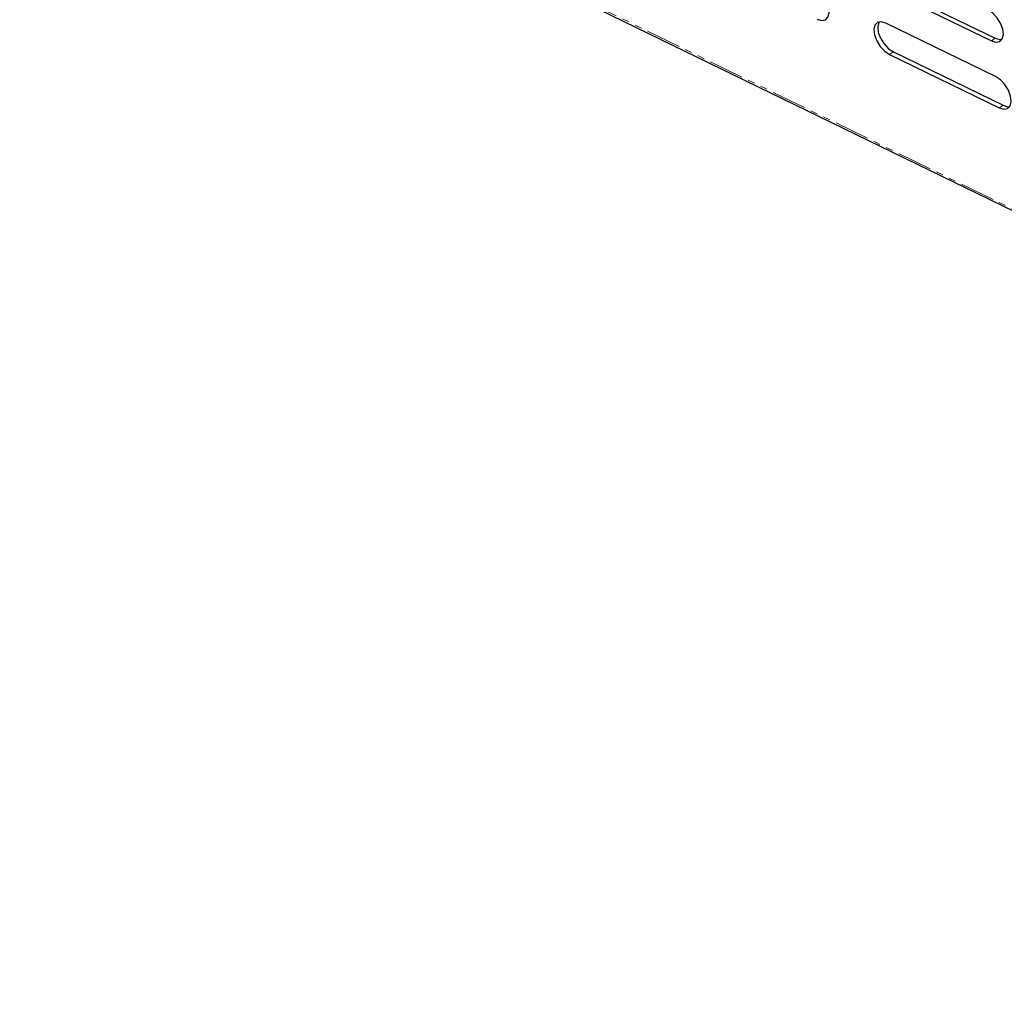
# Model space of a CAD drawing. Units: millimetres. Extents: x -290 to 627, y -127 to 2014.
# Drawn here: x -252 to -73, y -127 to 50 of the extents above; entities that cross this region are included whole.
import ezdxf

# ---------------------------------------------------------------- set-up
doc = ezdxf.new("R2010")
doc.units = ezdxf.units.MM
doc.linetypes.add('PHANTOM', pattern=[12.7, 6.35, -1.27, 1.27, -1.27, 1.27, -1.27])

msp = doc.modelspace()

# ---------------------------------------------------------------- linework, layer by layer
at = {"color": 8, "linetype": 'PHANTOM', "lineweight": 18}
for p, q in [((-252.04, 103.97), (221.04, -126.53)), ((-74.69, 47.04), (-75.38, 46.58)), ((-93.19, 44.58), (-93.89, 44.11)), ((-73.24, 34.86), (-73.94, 34.39))]:
    msp.add_line(p, q, dxfattribs=at)
at = {"color": 7, "linetype": 'Continuous', "lineweight": 25}
for p, q in [((-251.77, 103.52), (221.31, -126.98)), ((-95.33, 56.3), (-75.38, 46.58)), ((-94.64, 56.76), (-74.69, 47.04)), ((-74.61, 40.08), (-94.56, 49.8)), ((-93.89, 44.11), (-73.94, 34.39)), ((-93.19, 44.58), (-73.24, 34.86))]:
    msp.add_line(p, q, dxfattribs=at)
at = {"color": 7, "linetype": 'Continuous', "lineweight": 25, "flags": 128}
for points in [[(-107.07, 50.53), (-106.24, 50.28), (-105.54, 50.41), (-105.08, 50.9), (-104.89, 51.68), (-105.01, 52.67), (-105.41, 53.74), (-106.06, 54.77), (-106.87, 55.63), (-107.74, 56.22)], [(-75.38, 46.58), (-74.55, 46.33), (-73.86, 46.46), (-73.39, 46.95), (-73.2, 47.73), (-73.32, 48.72), (-73.73, 49.79), (-74.37, 50.82), (-75.18, 51.68), (-76.05, 52.26)], [(-94.56, 49.8), (-95.39, 50.04), (-96.09, 49.91), (-96.55, 49.43), (-96.74, 48.64), (-96.62, 47.65), (-96.22, 46.58), (-95.57, 45.55), (-94.76, 44.69), (-93.89, 44.11)], [(-95.78, 50.02), (-95.86, 49.89), (-96.04, 49.11), (-95.93, 48.12), (-95.52, 47.05), (-94.87, 46.02), (-94.07, 45.16), (-93.19, 44.58)], [(-74.69, 47.04), (-73.85, 46.8), (-73.46, 46.82)], [(-73.94, 34.39), (-73.11, 34.14), (-72.42, 34.27), (-71.95, 34.76), (-71.76, 35.54), (-71.88, 36.53), (-72.28, 37.6), (-72.93, 38.63), (-73.74, 39.49), (-74.61, 40.08)], [(-73.24, 34.86), (-72.41, 34.61), (-72.02, 34.63)]]:
    msp.add_lwpolyline(points, dxfattribs=at)

doc.saveas('drawing.dxf')
